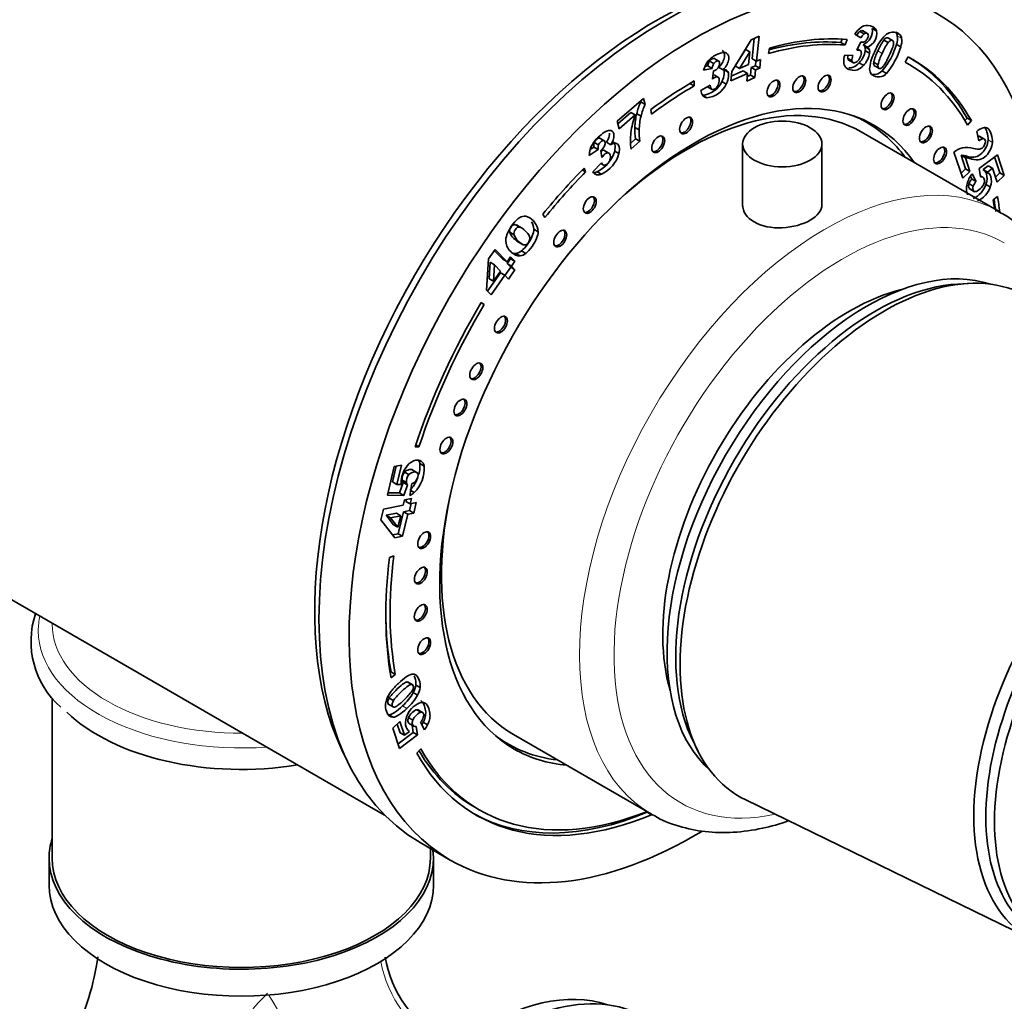
# Model space of a CAD drawing. Units: millimetres. Extents: x 0 to 1478, y 0 to 1758.
# Drawn here: x 1052 to 1132, y 283 to 364 of the extents above; entities that cross this region are included whole.
import ezdxf
from ezdxf import colors
from ezdxf.entities.mleader import LeaderData, LeaderLine
from ezdxf.math import Vec2, Vec3

# ---------------------------------------------------------------- set-up
doc = ezdxf.new("R2010")
doc.units = ezdxf.units.MM
doc.layers.add('DV6_Défaut', color=7, linetype='Continuous')
doc.layers.add('Défaut', color=7, linetype='Continuous')

# ---------------------------------------------------------------- blocks, each defined once
blk = doc.blocks.new('_DOT')
at = {"color": 0}
blk.add_line((0, 0), (-1, 0), dxfattribs=at)
at = {"color": 0, "const_width": 0.333}
blk.add_lwpolyline([(-0.1665, 0, 1), (0.1665, 0, 1)], format="xyb", close=True, dxfattribs=at)
blk = doc.blocks.new('SE5')
at = {"layer": 'DV6_Défaut', "color": 7, "linetype": 'Continuous', "lineweight": 35}
for p, q in [((1120.721, 362.17), (1120.216, 362.485)), ((1120.627, 362.712), (1120.981, 362.508)), ((1121.296, 362.521), (1120.854, 362.776)), ((1121.65, 362.949), (1122.003, 362.745)), ((1123.571, 362.634), (1123.925, 362.43)), ((1110.133, 359.434), (1111.714, 362.03)), ((1111.714, 362.03), (1112.37, 362.314)), ((1111.978, 362.145), (1111.806, 360.471)), ((1112.37, 362.314), (1112.16, 360.267)), ((1119.17, 362.08), (1119.062, 361.8)), ((1119.062, 361.8), (1119.415, 361.596)), ((1119.591, 362.052), (1119.415, 361.596)), ((1120.373, 361.171), (1120.725, 361.855)), ((1120.896, 361.612), (1121.249, 361.408)), ((1122.594, 361.993), (1122.947, 361.789)), ((1123.364, 361.933), (1122.922, 362.188)), ((1123.628, 361.638), (1123.981, 361.434)), ((1111.257, 361.235), (1110.424, 359.875)), ((1111.611, 361.031), (1110.777, 359.671)), ((1111.257, 361.235), (1111.611, 361.031)), ((1111.503, 359.984), (1111.611, 361.031)), ((1113.142, 360.889), (1113.228, 361.335)), ((1119.388, 360.774), (1120.062, 360.741)), ((1120.7, 361.128), (1120.431, 361.283)), ((1121.038, 361.445), (1121.392, 361.241)), ((1121.08, 361.118), (1121.433, 360.914)), ((1108.31, 360.275), (1108.664, 360.071)), ((1109.109, 360.249), (1108.667, 360.504)), ((1110.777, 359.671), (1111.503, 359.984)), ((1111.806, 360.471), (1112.16, 360.267)), ((1112.113, 360.294), (1112.073, 359.9)), ((1112.16, 360.267), (1112.5, 360.414)), ((1112.5, 360.414), (1112.426, 359.696)), ((1119.634, 360.511), (1119.987, 360.307)), ((1119.681, 360.393), (1120.123, 360.138)), ((1120.578, 360.128), (1120.931, 359.924)), ((1121.765, 360.18), (1122.118, 359.975)), ((1121.789, 359.919), (1122.231, 359.664)), ((1124.588, 360.62), (1124.343, 360.184)), ((1124.686, 359.994), (1124.346, 360.19)), ((1108.515, 359.676), (1107.819, 359.525)), ((1108.162, 359.88), (1107.945, 359.833)), ((1108.162, 359.88), (1108.515, 359.676)), ((1108.543, 358.799), (1108.651, 359.478)), ((1108.691, 359.151), (1109.044, 358.946)), ((1109.07, 359.763), (1109.423, 359.559)), ((1109.505, 359.564), (1109.835, 359.373)), ((1110.055, 358.673), (1110.133, 359.434)), ((1111.429, 359.266), (1110.055, 358.673)), ((1111.075, 359.47), (1110.093, 359.046)), ((1110.424, 359.875), (1110.777, 359.671)), ((1111.075, 359.47), (1111.429, 359.266)), ((1111.365, 358.643), (1111.429, 359.266)), ((1111.668, 359.13), (1111.403, 359.016)), ((1111.732, 359.753), (1111.668, 359.13)), ((1111.668, 359.13), (1112.022, 358.926)), ((1112.073, 359.9), (1111.732, 359.753)), ((1111.732, 359.753), (1112.086, 359.549)), ((1112.086, 359.549), (1112.022, 358.926)), ((1112.073, 359.9), (1112.426, 359.696)), ((1112.426, 359.696), (1112.086, 359.549)), ((1122.47, 359.475), (1122.824, 359.271)), ((1106.709, 358.45), (1107.061, 358.248)), ((1107.061, 358.656), (1107.061, 358.248)), ((1107.609, 357.862), (1108.375, 358.31)), ((1109.333, 358.599), (1109.687, 358.395)), ((1112.022, 358.926), (1111.365, 358.643)), ((1108.141, 358.173), (1108.473, 357.982)), ((1100.75, 355.344), (1102.899, 357.222)), ((1102.652, 357.007), (1102.672, 356.927)), ((1102.672, 356.927), (1103.026, 356.723)), ((1102.899, 357.222), (1103.026, 356.723)), ((1107.734, 357.481), (1108.087, 357.276)), ((1101.864, 356.066), (1100.802, 355.138)), ((1101.864, 356.066), (1102.218, 355.862)), ((1102.345, 355.966), (1102.698, 355.762)), ((1103.558, 355.94), (1103.508, 356.315)), ((1100.909, 354.719), (1100.75, 355.344)), ((1102.218, 355.862), (1100.909, 354.719)), ((1121.195, 355.254), (1120.547, 355.628)), ((1129.241, 355.403), (1129.417, 355.603)), ((1129.417, 355.603), (1129.77, 355.399)), ((1129.453, 355.037), (1129.77, 355.399)), ((1102.19, 354.849), (1102.544, 354.645)), ((1132.059, 347.942), (1120.745, 354.474)), ((1130.386, 353.744), (1130.207, 354.513)), ((1098.865, 353.607), (1099.218, 353.403)), ((1099.719, 353.727), (1099.278, 353.982)), ((1099.874, 353.629), (1100.227, 353.424)), ((1102.256, 353.913), (1101.85, 353.559)), ((1102.61, 353.709), (1101.876, 353.068)), ((1102.256, 353.913), (1102.61, 353.709)), ((1111.023, 353.488), (1111.023, 348.385)), ((1117.523, 348.4), (1117.523, 353.488)), ((1130.383, 354.129), (1130.737, 353.925)), ((1130.86, 353.879), (1130.418, 354.134)), ((1099.179, 353.029), (1098.451, 352.547)), ((1098.825, 353.233), (1098.53, 353.037)), ((1098.825, 353.233), (1099.179, 353.029)), ((1099.49, 352.39), (1099.393, 352.954)), ((1099.647, 352.97), (1100.001, 352.766)), ((1100.539, 352.901), (1100.892, 352.697)), ((1129.059, 350.674), (1128.343, 352.807)), ((1098.747, 351.195), (1099.458, 351.936)), ((1099.404, 351.88), (1099.602, 351.765)), ((1128.932, 352.559), (1129.285, 352.354)), ((1128.932, 352.559), (1129.304, 351.448)), ((1129.15, 352.541), (1129.503, 352.337)), ((1129.285, 352.354), (1129.658, 351.244)), ((1129.461, 352.459), (1129.814, 352.255)), ((1130.405, 351.473), (1131.903, 352.602)), ((1131.675, 352.43), (1132.116, 351.119)), ((1131.903, 352.602), (1132.469, 350.915)), ((1097.884, 351.367), (1098.157, 351.209)), ((1098.031, 351.517), (1098.157, 351.209)), ((1098.853, 351.082), (1099.06, 350.962)), ((1099.113, 351.217), (1099.467, 351.012)), ((1129.304, 351.448), (1128.922, 351.084)), ((1129.658, 351.244), (1129.059, 350.674)), ((1129.304, 351.448), (1129.658, 351.244)), ((1129.837, 351.053), (1130.16, 350.412)), ((1130.518, 350.781), (1130.405, 351.473)), ((1131.146, 351.704), (1130.729, 351.386)), ((1130.729, 351.386), (1131.083, 351.182)), ((1130.894, 351.234), (1131.247, 351.03)), ((1131.5, 351.5), (1131.083, 351.182)), ((1131.146, 351.704), (1131.5, 351.5)), ((1131.884, 350.357), (1131.5, 351.5)), ((1132.116, 351.119), (1131.746, 350.766)), ((1132.116, 351.119), (1132.469, 350.915)), ((1129.576, 350.235), (1129.929, 350.031)), ((1129.693, 350.841), (1129.806, 350.616)), ((1129.806, 350.616), (1130.16, 350.412)), ((1130.503, 350.873), (1130.709, 350.755)), ((1132.469, 350.915), (1131.884, 350.357)), ((1129.598, 349.83), (1130.04, 349.575)), ((1130.969, 350.18), (1131.322, 349.976)), ((1131.908, 349.182), (1131.561, 348.907)), ((1094.823, 347.474), (1094.649, 347.729)), ((1091.937, 346.252), (1092.291, 346.047)), ((1092.38, 346.883), (1092.734, 346.679)), ((1092.956, 346.593), (1092.514, 346.848)), ((1093.914, 346.501), (1094.268, 346.297)), ((1092.599, 345.478), (1092.952, 345.273)), ((1090.199, 344.079), (1090.734, 344.837)), ((1090.671, 344.748), (1091.369, 344.042)), ((1090.734, 344.837), (1091.722, 343.838)), ((1092.899, 344.728), (1093.253, 344.524)), ((1090.045, 341.513), (1090.199, 344.079)), ((1090.327, 343.795), (1090.241, 342.445)), ((1090.327, 343.795), (1090.681, 343.591)), ((1091.369, 344.042), (1091.722, 343.838)), ((1091.993, 344.084), (1091.715, 343.691)), ((1091.722, 343.838), (1092, 344.231)), ((1091.936, 344.141), (1091.993, 344.084)), ((1091.993, 344.084), (1092.346, 343.88)), ((1092, 344.231), (1092.346, 343.88)), ((1092.346, 343.88), (1092.069, 343.487)), ((1092.427, 344.521), (1092.781, 344.317)), ((1090.681, 343.591), (1090.595, 342.241)), ((1090.595, 342.241), (1091.187, 343.079)), ((1091.187, 343.079), (1090.681, 343.591)), ((1092.016, 343.387), (1091.543, 342.718)), ((1091.715, 343.691), (1092.069, 343.487)), ((1091.715, 343.691), (1092.016, 343.387)), ((1092.369, 343.183), (1091.834, 342.424)), ((1092.016, 343.387), (1092.369, 343.183)), ((1092.069, 343.487), (1092.369, 343.183)), ((1091.179, 342.932), (1090.122, 341.435)), ((1090.241, 342.445), (1090.595, 342.241)), ((1091.533, 342.728), (1090.413, 341.141)), ((1091.179, 342.932), (1091.533, 342.728)), ((1091.834, 342.424), (1091.533, 342.728)), ((1090.413, 341.141), (1090.045, 341.513)), ((1129.497, 342.057), (1128.645, 342.009)), ((1089.593, 340.481), (1089.843, 340.337)), ((1089.598, 340.491), (1089.843, 340.337)), ((1084.5, 328.679), (1084.18, 328.668)), ((1084.235, 328.832), (1084.5, 328.679)), ((1081.91, 324.723), (1082.476, 327.064)), ((1082.639, 327.097), (1082.325, 325.8)), ((1082.476, 327.064), (1083.062, 327.182)), ((1083.062, 327.182), (1082.678, 325.596)), ((1084.571, 327.302), (1084.925, 327.098)), ((1083.323, 326.599), (1083.676, 326.395)), ((1084.361, 326.558), (1083.919, 326.813)), ((1082.325, 325.8), (1082.678, 325.596)), ((1082.678, 325.596), (1083.055, 325.592)), ((1083.196, 325.76), (1082.902, 324.901)), ((1083.111, 325.951), (1083.465, 325.747)), ((1083.196, 325.76), (1083.549, 325.556)), ((1083.549, 325.556), (1083.255, 324.697)), ((1083.762, 324.677), (1083.922, 325.659)), ((1083.255, 324.697), (1081.91, 324.723)), ((1082.902, 324.901), (1081.957, 324.919)), ((1082.902, 324.901), (1083.255, 324.697)), ((1083.318, 324.334), (1083.888, 324.45)), ((1083.888, 324.45), (1083.781, 324.004)), ((1083.829, 325.088), (1084.116, 324.922)), ((1081.585, 323.56), (1083.21, 323.889)), ((1083.21, 323.889), (1083.318, 324.334)), ((1083.465, 324.364), (1083.427, 324.208)), ((1083.427, 324.208), (1083.781, 324.004)), ((1083.852, 324.019), (1083.714, 323.449)), ((1083.781, 324.004), (1084.275, 324.104)), ((1084.275, 324.104), (1084.067, 323.245)), ((1081.377, 322.701), (1081.585, 323.56)), ((1082.649, 323.234), (1081.817, 323.066)), ((1081.817, 323.066), (1082.171, 322.861)), ((1081.817, 323.066), (1082.419, 322.284)), ((1083.002, 323.03), (1082.171, 322.861)), ((1082.171, 322.861), (1082.773, 322.08)), ((1082.649, 323.234), (1083.002, 323.03)), ((1082.773, 322.08), (1083.002, 323.03)), ((1083.219, 323.349), (1082.784, 321.551)), ((1083.573, 323.145), (1083.137, 321.347)), ((1083.714, 323.449), (1083.219, 323.349)), ((1083.219, 323.349), (1083.573, 323.145)), ((1084.067, 323.245), (1083.573, 323.145)), ((1083.714, 323.449), (1084.067, 323.245)), ((1082.533, 321.225), (1081.377, 322.701)), ((1082.419, 322.284), (1082.773, 322.08)), ((1082.784, 321.551), (1082.347, 321.463)), ((1083.137, 321.347), (1082.533, 321.225)), ((1082.784, 321.551), (1083.137, 321.347)), ((1082.093, 319.618), (1082.442, 319.756)), ((1046.361, 318.9), (1081.683, 298.507)), ((1082.207, 310.23), (1082.14, 310.177)), ((1082.207, 310.23), (1082.56, 310.026)), ((1082.56, 310.026), (1082.213, 309.75)), ((1083.536, 309.412), (1083.89, 309.208)), ((1084.004, 309.163), (1083.562, 309.418)), ((1084.236, 309.159), (1084.59, 308.955)), ((1084.037, 308.546), (1084.39, 308.342)), ((1054.437, 308.082), (1054.437, 294.969)), ((1081.985, 307.593), (1082.427, 307.338)), ((1082.054, 308.088), (1082.407, 307.884)), ((1082.032, 306.724), (1082.386, 306.52)), ((1084.321, 307.137), (1084.675, 306.933)), ((1084.833, 306.887), (1084.391, 307.143)), ((1082.356, 305.62), (1082.932, 306.169)), ((1082.716, 305.964), (1082.956, 305.249)), ((1082.932, 306.169), (1083.31, 305.045)), ((1083.639, 306.487), (1083.993, 306.283)), ((1083.734, 305.982), (1084.088, 305.778)), ((1083.936, 305.865), (1084.032, 305.275)), ((1084.945, 305.484), (1084.628, 306.115)), ((1084.853, 306.108), (1085.207, 305.903)), ((1082.913, 303.961), (1082.356, 305.62)), ((1084.032, 305.275), (1082.787, 304.337)), ((1084.386, 305.071), (1082.913, 303.961)), ((1082.956, 305.249), (1083.31, 305.045)), ((1083.31, 305.045), (1083.72, 305.357)), ((1084.032, 305.275), (1084.386, 305.071)), ((1084.275, 305.751), (1084.386, 305.071)), ((1092.245, 305.111), (1103.559, 298.579)), ((1091.147, 304.706), (1091.795, 304.332)), ((1106.99, 304.502), (1107.375, 303.74)), ((1084.645, 303.938), (1084.327, 303.576)), ((1111.282, 299.743), (1134.938, 288.22)), ((1089.082, 299.143), (1089.436, 298.939)), ((1103.213, 298.744), (1103.217, 298.776)), ((1103.213, 298.744), (1103.567, 298.539)), ((1103.567, 298.539), (1103.571, 298.572)), ((1084.586, 296.254), (1087.061, 294.825)), ((1085.437, 294.969), (1085.437, 295.762)), ((1054.187, 294.969), (1054.187, 292.765)), ((1085.687, 292.765), (1085.687, 294.969))]:
    blk.add_line(p, q, dxfattribs=at)
at = {"layer": 'DV6_Défaut', "color": 7, "linetype": 'Continuous', "lineweight": 18}
for p, q in [((1123.701, 362.348), (1124.055, 362.143)), ((1122.11, 361.109), (1122.464, 360.905)), ((1131.151, 353.822), (1131.505, 353.618)), ((1092.286, 345.735), (1092.639, 345.531)), ((1083.157, 307.455), (1083.511, 307.251))]:
    blk.add_line(p, q, dxfattribs=at)
at = {"layer": 'DV6_Défaut', "color": 7, "linetype": 'Continuous', "lineweight": 35}
for centre, radius, start, end in [((1121.774, 361.541), 1.822, 122.18454, 148.77847), ((1121.381, 361.866), 1.133, 131.68333, 153.36925), ((1121.734, 361.662), 1.133, 131.68333, 153.36925), ((1120.385, 362.781), 1.276, 293.59908, 7.53994), ((1120.739, 362.577), 1.276, 293.59908, 7.53994), ((1125.495, 359.638), 3.911, 135.13951, 158.58865), ((1123.125, 362.259), 0.583, 8.74554, 40.0453), ((1122.168, 362.148), 1.546, 340.72712, 7.40951), ((1123.478, 362.055), 0.583, 8.74554, 40.0453), ((1120.631, 361.242), 0.455, 26.41135, 54.39092), ((1126.695, 359.175), 4.976, 145.50448, 157.12821), ((1127.048, 358.971), 4.976, 145.50448, 157.12821), ((1117.791, 363.37), 6.088, 320.22809, 343.46926), ((1122.522, 361.944), 1.546, 340.72712, 7.40951), ((1121.247, 360.234), 1.935, 163.78167, 181.33214), ((1120.665, 360.557), 1.033, 168.68412, 182.57321), ((1121.019, 360.353), 1.033, 157.91585, 182.57321), ((1119.19, 361.454), 1.919, 316.30039, 349.90487), ((1119.544, 361.25), 1.919, 316.30039, 349.90487), ((1120.452, 361.204), 0.633, 352.14142, 22.30123), ((1120.984, 361.038), 0.455, 26.41135, 54.39092), ((1120.806, 361), 0.633, 352.14142, 22.30123), ((1125.537, 359.18), 4.138, 152.87927, 171.97247), ((1125.829, 359.197), 4.182, 152.8005, 166.41448), ((1126.183, 358.993), 4.182, 152.8005, 166.41448), ((1118.144, 363.166), 6.088, 320.22809, 343.46926), ((1109.907, 358.946), 2.166, 140.86707, 164.50097), ((1109.263, 359.692), 1.117, 148.49909, 170.2996), ((1109.616, 359.488), 1.117, 148.49909, 170.2996), ((1120.004, 360.199), 0.693, 180.89312, 216.56826), ((1108.53, 360.025), 0.56, 282.47899, 328.42819), ((1109.522, 359.062), 0.507, 75.10735, 101.24052), ((1109.548, 359.263), 0.307, 20.97975, 70.2057), ((1122.312, 359.672), 0.877, 174.41776, 207.12269), ((1107.554, 359.44), 1.968, 275.23379, 334.6949), ((1107.908, 359.236), 1.968, 275.23379, 334.6949), ((1108.492, 357.95), 0.888, 185.67099, 215.2899), ((1108.28, 354.477), 6.119, 156.40311, 165.91516), ((1108.634, 354.273), 6.119, 156.40311, 165.91516), ((1108.102, 357.704), 0.428, 218.60989, 268.07139), ((1107.69, 354.657), 5.504, 166.23255, 177.99257), ((1109.88, 353.265), 8.091, 161.27785, 171.92547), ((1108.044, 354.453), 5.504, 166.23255, 177.99257), ((1107.646, 353.763), 5.811, 173.69765, 186.86916), ((1106.768, 354.702), 4.58, 178.15782, 189.91682), ((1107.122, 354.498), 4.58, 178.15782, 189.91682), ((1131.254, 353.307), 1.597, 108.67893, 130.98509), ((1130.867, 354.405), 0.433, 55.01307, 106.67531), ((1099.616, 353.339), 0.797, 160.33318, 187.60638), ((1100.738, 352.635), 0.94, 105.65878, 122.94636), ((1100.573, 353.221), 0.332, 58.69395, 105.41059), ((1100.227, 352.528), 1.775, 152.38228, 179.39237), ((1097.911, 353.68), 2.741, 296.02978, 343.49313), ((1099.969, 353.135), 0.797, 160.33318, 187.60638), ((1098.938, 353.655), 0.836, 303.01283, 337.27806), ((1098.264, 353.475), 2.741, 296.02978, 343.49313), ((1129.512, 351.422), 1.812, 105.35848, 130.18242), ((1129.383, 351.238), 1.963, 73.35366, 100.2851), ((1128.916, 351.009), 1.549, 81.32149, 89.41612), ((1128.535, 349.573), 3.031, 72.2134, 78.30015), ((1129.269, 350.805), 1.549, 81.32149, 89.41612), ((1128.888, 349.369), 3.031, 72.2134, 78.30015), ((1099.226, 351.512), 0.574, 213.4832, 253.16264), ((1098.837, 351.781), 0.628, 264.48704, 296.10219), ((1132.217, 349.274), 2.972, 143.21504, 152.9153), ((1130.381, 350.845), 0.643, 37.20326, 57.28006), ((1130.735, 350.641), 0.643, 37.20326, 57.28006), ((1099.191, 351.576), 0.628, 257.94516, 296.10219), ((1130.648, 349.847), 1.14, 137.58865, 160.12085), ((1131.001, 349.643), 1.14, 137.58865, 160.12085), ((1130.568, 350.443), 0.342, 65.67272, 98.2863), ((1129.157, 350.77), 1.905, 293.32553, 341.98583), ((1129.51, 350.566), 1.905, 293.32553, 341.98583), ((1093.374, 346.386), 1.232, 114.28205, 133.28477), ((1093.15, 346.93), 0.644, 67.70739, 115.97957), ((1092.819, 346.192), 1.452, 4.15229, 66.66676), ((1092.465, 346.396), 1.452, 4.15229, 29.27938), ((1093.083, 346.649), 1.213, 199.11884, 228.8993), ((1092.841, 345.588), 1.228, 177.6547, 228.58563), ((1093.437, 346.445), 1.213, 199.11884, 228.8993), ((1092.276, 345.506), 0.997, 278.74784, 308.70861), ((1092.629, 345.302), 0.997, 278.74784, 308.70861), ((1085.235, 325.726), 2.195, 140.36378, 175.45536), ((1082.039, 326.932), 2.891, 315.94349, 3.28378), ((1081.685, 327.136), 2.891, 345.62192, 3.28378), ((1084.004, 327.243), 0.57, 5.9554, 31.01064), ((1084.357, 327.039), 0.57, 5.9554, 55.47918), ((1083.937, 326.04), 0.83, 137.68506, 186.18817), ((1084.29, 325.836), 0.83, 137.68506, 186.18817), ((1081.685, 327.136), 2.891, 315.94349, 339.03315), ((1084.694, 325.785), 1.651, 176.01627, 186.70893), ((1083.548, 326.03), 0.444, 190.23155, 217.43239), ((1083.902, 325.825), 0.444, 190.23155, 217.43239), ((1083.657, 326.358), 0.747, 290.79882, 320.66935), ((1082.879, 326.332), 1.876, 298.07853, 311.25801), ((1059.88, 312.735), 7.176, 161.54563, 228.59985), ((1082.325, 309.442), 1.932, 332.38565, 351.59341), ((1084.076, 307.154), 2.377, 141.02179, 160.97252), ((1080.155, 310.774), 4.475, 312.12748, 330.14994), ((1080.568, 311.013), 4.093, 311.47492, 325.21615), ((1080.509, 310.569), 4.475, 312.12748, 330.14994), ((1082.678, 309.238), 1.932, 332.38565, 351.59341), ((1083.251, 307.445), 1.502, 161.2123, 177.81069), ((1080.757, 310.353), 3.486, 301.52022, 316.33165), ((1085.266, 305.964), 1.874, 113.32553, 161.98583), ((1084.754, 307.172), 0.562, 64.72527, 114.18843), ((1083.8, 306.871), 1.121, 317.58865, 340.12085), ((1082.251, 307.438), 2.923, 328.24777, 332.9153), ((1082.604, 307.234), 2.923, 323.21504, 332.9153), ((1084.062, 305.89), 0.633, 217.20326, 237.28006), ((1084.226, 306.084), 0.336, 245.67272, 278.2863), ((1036.433, 289.944), 21.957, 334.20865, 352.01272), ((1091.385, 288.562), 9.798, 189.90516, 240.35039)]:
    blk.add_arc(centre, radius, start, end, dxfattribs=at)
at = {"layer": 'DV6_Défaut', "color": 7, "linetype": 'Continuous', "lineweight": 18}
blk.add_arc((1094.864, 261.414), 32.011, 135.34552, 163.28159, dxfattribs=at)
for centre, major_axis, ratio, start_param, end_param in [((1050.492, 362.126), (-19.75, -34.208), 0.57735, 3.141593, 5.624218), ((1117.809, 323.261), (-14.25, -24.682), 0.57735, 3.149509, 6.283185), ((1119.223, 322.444), (13.25, 22.95), 0.57735, 0, 3.626651), ((1069.937, 313.606), (-16.638, 0), 0.57735, 6.156694, 6.283185), ((1069.937, 314.157), (-15.5, 0), 0.57735, 6.274218, 6.283185), ((1069.937, 314.157), (-15.5, 0), 0.57735, 0, 1.579763), ((1069.937, 313.606), (-16.638, 0), 0.57735, 0, 1.697288), ((1091.057, 288.108), (6.675, -7.446), 0.97411, 4.156728, 5.052535), ((1073.966, 278.241), (4.589, -8.885), 0.11612, 0.920959, 2.180364)]:
    blk.add_ellipse(centre, major_axis=major_axis, ratio=ratio, start_param=start_param, end_param=end_param, dxfattribs=at)
at = {"layer": 'DV6_Défaut', "color": 7, "linetype": 'Continuous', "lineweight": 35}
for centre, major_axis, start_param, end_param in [((1057.917, 357.839), (-19.75, -34.208), 3.141593, 5.3576), ((1057.917, 357.839), (19.75, 34.208), 0, 2.216007), ((1104.586, 330.895), (-20, -34.641), 3.141593, 6.283185), ((1107.061, 329.466), (-20, -34.641), 2.339691, 6.283185), ((1103.879, 331.303), (-19.75, -34.208), 3.486266, 5.938512), ((1107.061, 329.466), (17.625, 30.527), 0.266787, 0.538915), ((1106.707, 329.67), (17.625, 30.527), 0.266787, 0.521698), ((1107.061, 329.466), (17.875, 30.96), 0.266787, 0.538915), ((1107.061, 329.466), (-17.625, -30.527), 2.810963, 3.160855), ((1107.061, 329.466), (-17.875, -30.96), 2.810963, 3.160855), ((1106.707, 329.67), (-17.875, -30.96), 2.810963, 3.131703), ((1117.604, 358.516), (-0.375, -0.65), 0.189697, 2.951895), ((1107.061, 329.466), (17.875, 30.96), 0.785398, 0.926392), ((1113.411, 358.112), (-0.375, -0.65), 0.189697, 2.951895), ((1115.527, 358.46), (-0.375, -0.65), 0.189697, 2.951895), ((1107.061, 329.466), (-14.75, -25.548), 2.880474, 6.283185), ((1106.495, 329.793), (-14.25, -24.682), 3.141593, 4.216491), ((1107.061, 329.466), (17.625, 30.527), 0.785398, 0.926392), ((1122.763, 357.062), (-0.375, -0.65), 0.189697, 2.951895), ((1124.548, 355.778), (-0.375, -0.65), 0.189697, 2.951895), ((1106.252, 355.075), (-0.375, -0.65), 0.189697, 2.951895), ((1106.495, 329.793), (14.7, 25.461), 0, 0.069353), ((1105.434, 330.405), (-14.75, -25.548), -3.224703, -3.196751), ((1106.495, 329.793), (14.7, 25.461), 6.035114, 6.283185), ((1125.904, 354.346), (-0.375, -0.65), 0.189697, 2.951895), ((1103.964, 353.54), (-0.375, -0.65), 0.189697, 2.951895), ((1127.064, 352.622), (-0.375, -0.65), 0.189697, 2.951895), ((1107.061, 329.466), (17.875, 30.96), 1.150656, 1.298616), ((1107.061, 329.466), (17.625, 30.527), 1.150656, 1.298616), ((1098.355, 348.567), (-0.375, -0.65), 0.189697, 2.951895), ((1107.061, 329.466), (17.625, 30.527), -0.629179, -0.60036), ((1106.707, 329.67), (17.875, 30.96), -0.654367, -0.616681), ((1107.061, 329.466), (17.875, 30.96), -0.647554, -0.60036), ((1095.936, 345.817), (-0.375, -0.65), 0.189697, 2.951895), ((1121.203, 321.301), (11.575, 20.048), 0.117869, 3.023723), ((1122.617, 320.485), (11.825, 20.482), 0, 3.18223), ((1119.788, 322.118), (10.825, 18.749), 0.504512, 2.637081), ((1121.91, 320.893), (11.575, 20.048), 0.361367, 2.780226), ((1107.061, 329.466), (-17.875, -30.96), 4.689546, 5.058606), ((1107.061, 329.466), (17.625, 30.527), 1.547953, 1.917014), ((1091.075, 338.767), (-0.375, -0.65), 0.189697, 2.951895), ((1089.058, 334.942), (-0.375, -0.65), 0.189697, 2.951895), ((1087.751, 331.979), (-0.375, -0.65), 0.189697, 2.951895), ((1086.605, 328.858), (-0.375, -0.65), 0.189697, 2.951895), ((1145.386, 307.339), (10.9, 18.879), 0, 3.371432), ((1145.951, 307.012), (10.6, 18.36), 0, 3.141593), ((1146.658, 306.604), (10.6, 18.36), 0, 3.224313), ((1106.495, 329.793), (-14.25, -24.682), 5.208287, 6.283185), ((1084.786, 321.113), (-0.375, -0.65), 0.189697, 2.951895), ((1107.061, 329.466), (-17.875, -30.96), 5.340672, 5.682825), ((1107.061, 329.466), (-17.625, -30.527), 5.340672, 5.682825), ((1084.511, 318.205), (-0.375, -0.65), 0.189697, 2.951895), ((1084.504, 315.148), (-0.375, -0.65), 0.189697, 2.951895), ((1106.707, 329.67), (-17.625, -30.527), -0.778331, -0.60036), ((1084.786, 312.425), (-0.375, -0.65), 0.189697, 2.951895), ((1069.937, 311.85), (-16.638, 0), 0.536809, 1.852094), ((1106.495, 329.793), (14.7, 25.461), 3.072239, 3.389664), ((1105.434, 330.405), (-14.75, -25.548), 0.055158, 0.083111), ((1107.061, 329.466), (17.875, 30.96), 2.808793, 3.788351), ((1106.707, 329.67), (17.625, 30.527), 2.827753, 3.141593), ((1107.061, 329.466), (17.625, 30.527), 2.808793, 3.772342), ((1107.061, 329.466), (-14.75, -25.548), 0, 0.261119), ((1106.707, 329.67), (17.875, 30.96), 3.151482, 3.788351), ((1117.809, 323.261), (-14.25, -24.682), 0, 0.010217), ((1107.061, 329.466), (-20, -34.641), 0, 0.80688), ((1069.937, 294.969), (-15.75, 0), 6.104775, 6.283185), ((1069.937, 294.969), (-15.75, 0), 0, 3.215751), ((1069.937, 294.969), (-15.5, 0), 0, 3.141593), ((1069.937, 292.765), (-15.75, 0), 0, 3.141593), ((1089.807, 262.268), (11.575, 20.048), 0.117869, 3.032162), ((1091.221, 261.452), (11.825, 20.482), 0, 3.18223)]:
    blk.add_ellipse(centre, major_axis=major_axis, ratio=0.57735, start_param=start_param, end_param=end_param, dxfattribs=at)
for centre, major_axis in [((1115.669, 358.378), (-0.375, -0.65)), ((1117.745, 358.435), (-0.375, -0.65)), ((1113.552, 358.03), (-0.375, -0.65)), ((1122.904, 356.98), (-0.375, -0.65)), ((1124.69, 355.696), (-0.375, -0.65)), ((1106.393, 354.993), (-0.375, -0.65)), ((1114.273, 353.488), (-3.25, 0)), ((1126.045, 354.265), (-0.375, -0.65)), ((1104.106, 353.458), (-0.375, -0.65)), ((1127.205, 352.541), (-0.375, -0.65)), ((1098.497, 348.485), (-0.375, -0.65)), ((1096.078, 345.735), (-0.375, -0.65)), ((1091.217, 338.686), (-0.375, -0.65)), ((1089.2, 334.861), (-0.375, -0.65)), ((1087.893, 331.897), (-0.375, -0.65)), ((1086.747, 328.776), (-0.375, -0.65)), ((1084.927, 321.032), (-0.375, -0.65)), ((1084.652, 318.123), (-0.375, -0.65)), ((1084.645, 315.067), (-0.375, -0.65)), ((1084.927, 312.344), (-0.375, -0.65))]:
    blk.add_ellipse(centre, major_axis=major_axis, ratio=0.57735, dxfattribs=at)
for points, knots in [([(1070.162, 396.343), (1070.016, 396.439), (1069.19, 396.983), (1067.313, 397.719), (1064.735, 398.404), (1061.986, 398.677), (1059.136, 398.561), (1056.187, 398.045), (1053.167, 397.13), (1050.106, 395.818), (1047.044, 394.124), (1044.022, 392.07), (1041.078, 389.688), (1038.243, 387.009), (1035.546, 384.067), (1033.012, 380.896), (1030.665, 377.528), (1028.528, 374), (1026.622, 370.348), (1024.966, 366.607), (1023.58, 362.817), (1022.479, 359.005), (1021.684, 355.24), (1021.189, 351.489), (1021.125, 349.306), (1021.097, 348.041)], [0, 0, 0, 0, 0.00748, 0.049169, 0.090793, 0.132806, 0.17561, 0.219426, 0.264243, 0.309856, 0.355961, 0.402279, 0.448584, 0.494793, 0.540888, 0.586881, 0.632801, 0.678685, 0.724572, 0.770496, 0.816493, 0.862607, 0.908878, 0.955337, 1, 1, 1, 1]), ([(1120.803, 363.083), (1121.012, 363.202), (1121.242, 363.229), (1121.783, 363.087), (1121.953, 362.948), (1122.003, 362.745)], [0, 0, 0, 0, 0.465578, 0.465578, 1, 1, 1, 1]), ([(1120.896, 362.752), (1120.883, 362.759), (1120.868, 362.765), (1120.779, 362.788), (1120.704, 362.769), (1120.627, 362.712)], [0, 0, 0, 0, 0.184412, 0.184412, 1, 1, 1, 1]), ([(1121.057, 361.89), (1121.148, 361.957), (1121.219, 362.046), (1121.319, 362.262), (1121.338, 362.352), (1121.316, 362.5), (1121.276, 362.547), (1121.132, 362.584), (1121.058, 362.565), (1120.981, 362.508)], [0, 0, 0, 0, 0.255251, 0.255251, 0.501304, 0.501304, 0.747357, 0.747357, 1, 1, 1, 1]), ([(1122.723, 362.397), (1122.997, 362.622), (1123.288, 362.693), (1123.747, 362.573), (1123.856, 362.513), (1123.925, 362.43)], [0, 0, 0, 0, 0.675378, 0.675378, 1, 1, 1, 1]), ([(1120.725, 361.855), (1120.755, 361.838), (1120.78, 361.827), (1120.88, 361.801), (1120.966, 361.823), (1121.057, 361.89)], [0, 0, 0, 0, 0.189873, 0.189873, 1, 1, 1, 1]), ([(1122.433, 359.736), (1122.51, 359.794), (1122.594, 359.893), (1122.775, 360.18), (1122.893, 360.409), (1123.252, 361.187), (1123.37, 361.504), (1123.394, 361.676)], [0, 0, 0, 0, 0.288182, 0.288182, 0.576364, 0.576364, 1, 1, 1, 1]), ([(1122.965, 362.163), (1122.954, 362.17), (1122.941, 362.175), (1122.825, 362.205), (1122.714, 362.143), (1122.594, 361.993)], [0, 0, 0, 0, 0.1199, 0.1199, 1, 1, 1, 1]), ([(1123.394, 361.676), (1123.418, 361.849), (1123.379, 361.948), (1123.178, 362.001), (1123.067, 361.939), (1122.947, 361.789)], [0, 0, 0, 0, 0.492163, 0.492163, 1, 1, 1, 1]), ([(1108.226, 360.313), (1108.41, 360.534), (1108.656, 360.711), (1109.319, 360.997), (1109.567, 361.027), (1109.708, 360.933)], [0, 0, 0, 0, 0.465578, 0.465578, 1, 1, 1, 1]), ([(1109.354, 361.137), (1109.496, 361.043), (1109.553, 360.873), (1109.513, 360.484), (1109.468, 360.34), (1109.316, 360.051), (1109.209, 359.908), (1109.07, 359.763)], [0, 0, 0, 0, 0.459075, 0.459075, 0.729537, 0.729537, 1, 1, 1, 1]), ([(1109.708, 360.933), (1109.849, 360.839), (1109.907, 360.669), (1109.867, 360.28), (1109.822, 360.136), (1109.669, 359.847), (1109.562, 359.704), (1109.423, 359.559)], [0, 0, 0, 0, 0.459075, 0.459075, 0.729537, 0.729537, 1, 1, 1, 1]), ([(1119.987, 360.307), (1120.004, 360.218), (1120.051, 360.163), (1120.212, 360.121), (1120.302, 360.151), (1120.5, 360.313), (1120.586, 360.432), (1120.734, 360.752), (1120.765, 360.884), (1120.753, 360.987)], [0, 0, 0, 0, 0.240552, 0.240552, 0.492651, 0.492651, 0.74475, 0.74475, 1, 1, 1, 1]), ([(1120.753, 360.987), (1120.741, 361.089), (1120.69, 361.153), (1120.551, 361.189), (1120.476, 361.187), (1120.373, 361.171)], [0, 0, 0, 0, 0.654545, 0.654545, 1, 1, 1, 1]), ([(1108.714, 360.477), (1108.672, 360.503), (1108.613, 360.5), (1108.448, 360.429), (1108.373, 360.365), (1108.31, 360.275)], [0, 0, 0, 0, 0.459823, 0.459823, 1, 1, 1, 1]), ([(1109.007, 359.732), (1109.081, 359.837), (1109.123, 359.944), (1109.145, 360.151), (1109.128, 360.221), (1109.042, 360.299), (1108.977, 360.301), (1108.802, 360.225), (1108.726, 360.161), (1108.664, 360.071)], [0, 0, 0, 0, 0.255251, 0.255251, 0.501304, 0.501304, 0.747357, 0.747357, 1, 1, 1, 1]), ([(1120.931, 359.924), (1120.779, 359.756), (1120.615, 359.637), (1120.269, 359.503), (1120.079, 359.496), (1119.671, 359.603), (1119.53, 359.682), (1119.448, 359.787)], [0, 0, 0, 0, 0.336074, 0.336074, 0.672148, 0.672148, 1, 1, 1, 1]), ([(1120.578, 360.128), (1120.425, 359.96), (1120.262, 359.841), (1119.973, 359.73), (1119.85, 359.711), (1119.72, 359.72)], [0, 0, 0, 0, 0.600132, 0.600132, 1, 1, 1, 1]), ([(1122.118, 359.975), (1122.093, 359.8), (1122.128, 359.7), (1122.285, 359.659), (1122.355, 359.68), (1122.433, 359.736)], [0, 0, 0, 0, 0.60241, 0.60241, 1, 1, 1, 1]), ([(1109.481, 359.577), (1109.52, 359.487), (1109.531, 359.365), (1109.495, 359.017), (1109.435, 358.813), (1109.333, 358.599)], [0, 0, 0, 0, 0.444142, 0.444142, 1, 1, 1, 1]), ([(1109.835, 359.373), (1109.873, 359.283), (1109.885, 359.161), (1109.849, 358.813), (1109.788, 358.608), (1109.687, 358.395)], [0, 0, 0, 0, 0.444142, 0.444142, 1, 1, 1, 1]), ([(1122.824, 359.271), (1122.553, 359.013), (1122.251, 358.928), (1121.733, 359.063), (1121.604, 359.149), (1121.532, 359.273)], [0, 0, 0, 0, 0.640682, 0.640682, 1, 1, 1, 1]), ([(1108.473, 357.982), (1108.528, 357.937), (1108.603, 357.935), (1108.801, 358.02), (1108.889, 358.102), (1109.043, 358.342), (1109.089, 358.478), (1109.121, 358.783), (1109.101, 358.889), (1109.044, 358.946)], [0, 0, 0, 0, 0.240552, 0.240552, 0.492651, 0.492651, 0.74475, 0.74475, 1, 1, 1, 1]), ([(1109.044, 358.946), (1108.988, 359.003), (1108.905, 359.008), (1108.735, 358.935), (1108.651, 358.881), (1108.543, 358.799)], [0, 0, 0, 0, 0.654545, 0.654545, 1, 1, 1, 1]), ([(1098.653, 353.351), (1098.788, 353.613), (1099.005, 353.876), (1099.653, 354.442), (1099.919, 354.595), (1100.106, 354.6)], [0, 0, 0, 0, 0.465578, 0.465578, 1, 1, 1, 1]), ([(1100.127, 354.381), (1100.13, 354.301), (1100.119, 354.215), (1100.056, 353.974), (1099.982, 353.81), (1099.874, 353.629)], [0, 0, 0, 0, 0.385308, 0.385308, 1, 1, 1, 1]), ([(1100.106, 354.6), (1100.293, 354.605), (1100.412, 354.509), (1100.492, 354.198), (1100.487, 354.066), (1100.41, 353.77), (1100.336, 353.606), (1100.227, 353.424)], [0, 0, 0, 0, 0.459075, 0.459075, 0.729537, 0.729537, 1, 1, 1, 1]), ([(1130.866, 354.858), (1130.931, 354.771), (1130.99, 354.648), (1131.127, 354.239), (1131.163, 354.016), (1131.151, 353.822)], [0, 0, 0, 0, 0.388498, 0.388498, 1, 1, 1, 1]), ([(1131.115, 354.76), (1131.222, 354.683), (1131.316, 354.525), (1131.481, 354.035), (1131.517, 353.812), (1131.505, 353.618)], [0, 0, 0, 0, 0.489583, 0.489583, 1, 1, 1, 1]), ([(1099.319, 353.958), (1099.305, 353.965), (1099.29, 353.97), (1099.213, 353.978), (1099.141, 353.945), (1098.969, 353.795), (1098.906, 353.707), (1098.865, 353.607)], [0, 0, 0, 0, 0.119887, 0.119887, 0.554128, 0.554128, 1, 1, 1, 1]), ([(1099.708, 353.332), (1099.757, 353.45), (1099.771, 353.552), (1099.728, 353.717), (1099.688, 353.761), (1099.566, 353.774), (1099.494, 353.741), (1099.323, 353.591), (1099.259, 353.503), (1099.218, 353.403)], [0, 0, 0, 0, 0.255251, 0.255251, 0.501304, 0.501304, 0.747357, 0.747357, 1, 1, 1, 1]), ([(1100.392, 353.708), (1100.463, 353.662), (1100.515, 353.577), (1100.586, 353.298), (1100.583, 353.114), (1100.539, 352.901)], [0, 0, 0, 0, 0.444142, 0.444142, 1, 1, 1, 1]), ([(1100.745, 353.504), (1100.816, 353.458), (1100.868, 353.373), (1100.939, 353.094), (1100.937, 352.909), (1100.892, 352.697)], [0, 0, 0, 0, 0.444142, 0.444142, 1, 1, 1, 1]), ([(1131.151, 353.822), (1131.139, 353.626), (1131.085, 353.431), (1130.894, 353.039), (1130.771, 352.869), (1130.458, 352.571), (1130.289, 352.47), (1129.934, 352.372), (1129.717, 352.386), (1129.461, 352.459)], [0, 0, 0, 0, 0.242169, 0.242169, 0.484337, 0.484337, 0.742169, 0.742169, 1, 1, 1, 1]), ([(1131.505, 353.618), (1131.493, 353.422), (1131.439, 353.227), (1131.248, 352.835), (1131.125, 352.665), (1130.812, 352.367), (1130.643, 352.266), (1130.287, 352.168), (1130.071, 352.182), (1129.814, 352.255)], [0, 0, 0, 0, 0.242169, 0.242169, 0.484337, 0.484337, 0.742169, 0.742169, 1, 1, 1, 1]), ([(1129.945, 353.119), (1130.176, 353.063), (1130.342, 353.046), (1130.547, 353.088), (1130.635, 353.133), (1130.791, 353.281), (1130.849, 353.376), (1130.925, 353.6), (1130.93, 353.699), (1130.87, 353.877), (1130.815, 353.924), (1130.737, 353.925)], [0, 0, 0, 0, 0.18945, 0.18945, 0.378899, 0.378899, 0.583658, 0.583658, 0.788416, 0.788416, 1, 1, 1, 1]), ([(1100.001, 352.766), (1099.92, 352.778), (1099.826, 352.738), (1099.66, 352.593), (1099.583, 352.509), (1099.49, 352.39)], [0, 0, 0, 0, 0.654545, 0.654545, 1, 1, 1, 1]), ([(1099.671, 351.743), (1099.747, 351.739), (1099.832, 351.777), (1100.025, 351.946), (1100.097, 352.054), (1100.191, 352.315), (1100.2, 352.44), (1100.138, 352.685), (1100.081, 352.753), (1100.001, 352.766)], [0, 0, 0, 0, 0.240552, 0.240552, 0.492651, 0.492651, 0.74475, 0.74475, 1, 1, 1, 1]), ([(1130.894, 351.234), (1130.939, 351.175), (1130.975, 351.108), (1131.086, 350.776), (1131.076, 350.492), (1130.969, 350.18)], [0, 0, 0, 0, 0.228571, 0.228571, 1, 1, 1, 1]), ([(1131.247, 351.03), (1131.293, 350.971), (1131.328, 350.904), (1131.44, 350.572), (1131.43, 350.288), (1131.322, 349.976)], [0, 0, 0, 0, 0.228571, 0.228571, 1, 1, 1, 1]), ([(1129.456, 349.317), (1129.406, 349.473), (1129.379, 349.621), (1129.365, 349.913), (1129.379, 350.062), (1129.454, 350.356), (1129.505, 350.495), (1129.571, 350.627)], [0, 0, 0, 0, 0.316568, 0.316568, 0.658284, 0.658284, 1, 1, 1, 1]), ([(1129.576, 350.235), (1129.535, 350.112), (1129.529, 350.006), (1129.592, 349.818), (1129.659, 349.774), (1129.758, 349.784)], [0, 0, 0, 0, 0.470817, 0.470817, 1, 1, 1, 1]), ([(1130.112, 349.58), (1130.211, 349.589), (1130.337, 349.667), (1130.649, 349.963), (1130.753, 350.106), (1130.805, 350.241)], [0, 0, 0, 0, 0.493947, 0.493947, 1, 1, 1, 1]), ([(1130.805, 350.241), (1130.857, 350.376), (1130.864, 350.498), (1130.805, 350.675), (1130.765, 350.725), (1130.709, 350.755)], [0, 0, 0, 0, 0.613169, 0.613169, 1, 1, 1, 1]), ([(1129.929, 350.031), (1129.888, 349.908), (1129.883, 349.802), (1129.946, 349.614), (1130.013, 349.57), (1130.112, 349.58)], [0, 0, 0, 0, 0.470817, 0.470817, 1, 1, 1, 1]), ([(1111.023, 348.495), (1111.024, 347.967), (1111.367, 347.445), (1112.58, 346.744), (1113.423, 346.581), (1115.118, 346.659), (1115.963, 346.894), (1116.571, 347.245)], [0, 0, 0, 0, 0.332854, 0.332854, 0.666427, 0.666427, 1, 1, 1, 1]), ([(1138.135, 338.55), (1138.036, 339.058), (1137.713, 340.421), (1136.965, 342.477), (1135.771, 344.591), (1134.289, 346.322), (1132.935, 347.477), (1132.126, 347.87), (1131.905, 347.976)], [0, 0, 0, 0, 0.1201299, 0.3296083, 0.5368146, 0.740283, 0.9395355, 1, 1, 1, 1]), ([(1091.614, 345.639), (1091.643, 345.976), (1091.813, 346.365), (1092.272, 347.015), (1092.408, 347.175), (1092.529, 347.283)], [0, 0, 0, 0, 0.675378, 0.675378, 1, 1, 1, 1]), ([(1092.38, 346.883), (1092.256, 346.887), (1092.145, 346.818), (1091.943, 346.533), (1091.908, 346.391), (1091.937, 346.252)], [0, 0, 0, 0, 0.492163, 0.492163, 1, 1, 1, 1]), ([(1092.734, 346.679), (1092.61, 346.683), (1092.498, 346.614), (1092.297, 346.329), (1092.261, 346.187), (1092.291, 346.047)], [0, 0, 0, 0, 0.492163, 0.492163, 1, 1, 1, 1]), ([(1093.577, 345.683), (1093.591, 345.78), (1093.575, 345.878), (1093.48, 346.078), (1093.384, 346.202), (1093.025, 346.565), (1092.857, 346.676), (1092.734, 346.679)], [0, 0, 0, 0, 0.288182, 0.288182, 0.576364, 0.576364, 1, 1, 1, 1]), ([(1093.914, 346.501), (1093.914, 346.173), (1093.747, 345.772), (1093.229, 345.039), (1093.057, 344.847), (1092.899, 344.728)], [0, 0, 0, 0, 0.640682, 0.640682, 1, 1, 1, 1]), ([(1094.268, 346.297), (1094.267, 345.968), (1094.101, 345.568), (1093.583, 344.835), (1093.411, 344.643), (1093.253, 344.524)], [0, 0, 0, 0, 0.640682, 0.640682, 1, 1, 1, 1]), ([(1093.134, 345.211), (1093.258, 345.206), (1093.368, 345.27), (1093.525, 345.492), (1093.563, 345.586), (1093.577, 345.683)], [0, 0, 0, 0, 0.60241, 0.60241, 1, 1, 1, 1]), ([(1092.781, 344.317), (1092.668, 344.3), (1092.546, 344.324), (1092.281, 344.448), (1092.153, 344.542), (1092.028, 344.668)], [0, 0, 0, 0, 0.5, 0.5, 1, 1, 1, 1]), ([(1084.017, 326.74), (1083.961, 326.815), (1083.856, 326.836), (1083.545, 326.773), (1083.419, 326.704), (1083.323, 326.599)], [0, 0, 0, 0, 0.493947, 0.493947, 1, 1, 1, 1]), ([(1083.545, 327.126), (1083.759, 327.38), (1083.987, 327.531), (1084.401, 327.615), (1084.551, 327.591), (1084.68, 327.509)], [0, 0, 0, 0, 0.586521, 0.586521, 1, 1, 1, 1]), ([(1084.37, 326.536), (1084.315, 326.611), (1084.21, 326.632), (1083.899, 326.569), (1083.772, 326.5), (1083.676, 326.395)], [0, 0, 0, 0, 0.493947, 0.493947, 1, 1, 1, 1]), ([(1084.235, 325.884), (1084.319, 325.985), (1084.375, 326.097), (1084.438, 326.357), (1084.427, 326.463), (1084.37, 326.536)], [0, 0, 0, 0, 0.470817, 0.470817, 1, 1, 1, 1]), ([(1082.228, 308.65), (1082.406, 308.881), (1082.601, 309.097), (1083.283, 309.747), (1083.654, 309.999), (1083.925, 310.053)], [0, 0, 0, 0, 0.308696, 0.308696, 1, 1, 1, 1]), ([(1083.925, 310.053), (1084.196, 310.107), (1084.395, 309.946), (1084.593, 309.357), (1084.615, 309.152), (1084.59, 308.955)], [0, 0, 0, 0, 0.640682, 0.640682, 1, 1, 1, 1]), ([(1084.117, 309.905), (1084.135, 309.864), (1084.152, 309.82), (1084.239, 309.561), (1084.262, 309.356), (1084.236, 309.159)], [0, 0, 0, 0, 0.183368, 0.183368, 1, 1, 1, 1]), ([(1083.536, 309.412), (1083.467, 309.414), (1083.373, 309.376), (1083.134, 309.213), (1082.957, 309.06), (1082.376, 308.507), (1082.153, 308.257), (1082.054, 308.088)], [0, 0, 0, 0, 0.288182, 0.288182, 0.576364, 0.576364, 1, 1, 1, 1]), ([(1083.89, 309.208), (1083.821, 309.21), (1083.727, 309.172), (1083.488, 309.009), (1083.31, 308.856), (1082.729, 308.302), (1082.507, 308.053), (1082.407, 307.884)], [0, 0, 0, 0, 0.288182, 0.288182, 0.576364, 0.576364, 1, 1, 1, 1]), ([(1083.93, 308.677), (1084.032, 308.849), (1084.065, 308.989), (1084.005, 309.167), (1083.959, 309.204), (1083.89, 309.208)], [0, 0, 0, 0, 0.60241, 0.60241, 1, 1, 1, 1]), ([(1082.386, 306.52), (1082.131, 306.504), (1081.944, 306.672), (1081.769, 307.194), (1081.743, 307.354), (1081.75, 307.503)], [0, 0, 0, 0, 0.675378, 0.675378, 1, 1, 1, 1]), ([(1082.054, 308.088), (1081.953, 307.917), (1081.923, 307.776), (1081.976, 307.617), (1081.999, 307.585), (1082.031, 307.567)], [0, 0, 0, 0, 0.708962, 0.708962, 1, 1, 1, 1]), ([(1082.407, 307.884), (1082.307, 307.713), (1082.276, 307.571), (1082.353, 307.343), (1082.442, 307.317), (1082.58, 307.381)], [0, 0, 0, 0, 0.492163, 0.492163, 1, 1, 1, 1]), ([(1084.641, 307.884), (1084.772, 307.813), (1084.877, 307.663), (1085.01, 307.266), (1085.042, 307.108), (1085.056, 306.809), (1085.041, 306.663), (1084.968, 306.374), (1084.918, 306.238), (1084.853, 306.108)], [0, 0, 0, 0, 0.316306, 0.316306, 0.544204, 0.544204, 0.772102, 0.772102, 1, 1, 1, 1]), ([(1084.994, 307.68), (1085.126, 307.609), (1085.23, 307.459), (1085.364, 307.062), (1085.395, 306.904), (1085.41, 306.605), (1085.395, 306.459), (1085.322, 306.169), (1085.272, 306.033), (1085.207, 305.903)], [0, 0, 0, 0, 0.316306, 0.316306, 0.544204, 0.544204, 0.772102, 0.772102, 1, 1, 1, 1]), ([(1084.321, 307.137), (1084.223, 307.129), (1084.099, 307.052), (1083.793, 306.76), (1083.69, 306.62), (1083.639, 306.487)], [0, 0, 0, 0, 0.493947, 0.493947, 1, 1, 1, 1]), ([(1084.675, 306.933), (1084.577, 306.924), (1084.453, 306.848), (1084.146, 306.556), (1084.044, 306.416), (1083.993, 306.283)], [0, 0, 0, 0, 0.493947, 0.493947, 1, 1, 1, 1]), ([(1084.854, 306.49), (1084.895, 306.611), (1084.9, 306.715), (1084.838, 306.899), (1084.772, 306.943), (1084.675, 306.933)], [0, 0, 0, 0, 0.470817, 0.470817, 1, 1, 1, 1]), ([(1083.558, 305.507), (1083.513, 305.565), (1083.478, 305.631), (1083.369, 305.957), (1083.379, 306.237), (1083.484, 306.543)], [0, 0, 0, 0, 0.228571, 0.228571, 1, 1, 1, 1]), ([(1083.639, 306.487), (1083.588, 306.354), (1083.581, 306.234), (1083.639, 306.06), (1083.678, 306.011), (1083.734, 305.982)], [0, 0, 0, 0, 0.613169, 0.613169, 1, 1, 1, 1]), ([(1083.993, 306.283), (1083.942, 306.15), (1083.934, 306.03), (1083.993, 305.856), (1084.032, 305.807), (1084.088, 305.778)], [0, 0, 0, 0, 0.613169, 0.613169, 1, 1, 1, 1]), ([(1103.729, 298.494), (1103.761, 298.472), (1104.352, 298.067), (1105.816, 297.549), (1107.948, 297.08), (1110.258, 297.031), (1112.538, 297.351), (1114.056, 297.78), (1114.761, 298.023)], [0, 0, 0, 0, 0.009863, 0.211215, 0.412357, 0.61554, 0.822319, 1, 1, 1, 1])]:
    blk.add_open_spline(points, degree=3, knots=knots, dxfattribs=at)
for points in [[(1119.634, 360.511), (1119.646, 360.442), (1119.678, 360.394), (1119.728, 360.366)], [(1121.765, 360.18), (1121.743, 360.025), (1121.767, 359.929), (1121.838, 359.892)], [(1122.47, 359.475), (1122.234, 359.25), (1121.973, 359.156), (1121.69, 359.194)], [(1108.375, 358.31), (1108.385, 358.136), (1108.418, 358.027), (1108.473, 357.982)], [(1130.383, 354.129), (1130.36, 354.129), (1130.334, 354.124), (1130.304, 354.114)], [(1130.737, 353.925), (1130.658, 353.926), (1130.541, 353.866), (1130.386, 353.744)], [(1099.647, 352.97), (1099.577, 352.981), (1099.497, 352.952), (1099.405, 352.882)], [(1099.458, 351.936), (1099.524, 351.812), (1099.596, 351.748), (1099.671, 351.743)], [(1116.571, 347.245), (1117.178, 347.596), (1117.522, 348.046), (1117.523, 348.495)], [(1092.559, 346.823), (1092.491, 346.862), (1092.432, 346.882), (1092.38, 346.883)], [(1092.286, 345.735), (1092.403, 345.616), (1092.507, 345.53), (1092.598, 345.478)], [(1092.639, 345.531), (1092.844, 345.323), (1093.009, 345.217), (1093.134, 345.211)], [(1092.427, 344.521), (1092.333, 344.507), (1092.231, 344.522), (1092.123, 344.564)], [(1083.157, 307.455), (1082.662, 306.983), (1082.288, 306.74), (1082.032, 306.724)], [(1083.511, 307.251), (1083.016, 306.779), (1082.642, 306.536), (1082.386, 306.52)]]:
    blk.add_open_spline(points, degree=3, dxfattribs=at)

msp = doc.modelspace()

# ---------------------------------------------------------------- block references
at = {"layer": 'Défaut'}
msp.add_blockref('SE5', (0, 0), dxfattribs=at)

# ---------------------------------------------------------------- leaders
at = {"layer": 'Défaut', "color": 7, "linetype": 'Continuous', "lineweight": 18}
ml = msp.add_multileader_mtext('Standard', dxfattribs=at)
ml.set_content('{\\pxsm0.9;\\fSolid Edge ISO|b1||i0||c0|p34;\\W1.;13/08/2020\\P}', color=256)
ml.set_leader_properties()
ml.set_arrow_properties(name='DOT')
ml.build(insert=Vec2(0, 0))
ml.multileader.update_dxf_attribs({"leader_type": 0, "dogleg_length": 0, "arrow_head_size": 12})
ctx = ml.context
ctx.base_point, ctx.char_height, ctx.arrow_head_size, ctx.landing_gap_size = Vec3(1390.407, 1750.708), 12, 12, 4.2
notes = []
notes.append((ctx, [(0, (0, 0, 0), (0, 0), (1, 0), 1, [])]))
ctx.mtext.insert = Vec3(1392.407, 1756.828)
for ctx, leaders in notes:
    for number, flags, end, landing, length, lines in leaders:
        leader = LeaderData()
        leader.index, (leader.has_last_leader_line, leader.has_dogleg_vector, leader.attachment_direction) = number, flags
        leader.last_leader_point, leader.dogleg_vector, leader.dogleg_length = Vec3(end), Vec3(landing), length
        for number, points, colour, breaks in lines:
            line = LeaderLine()
            line.index, line.vertices, line.color, line.breaks = number, Vec3.list(points), colors.encode_raw_color(colour), breaks
            leader.lines.append(line)
        ctx.leaders.append(leader)

doc.saveas('drawing.dxf')
